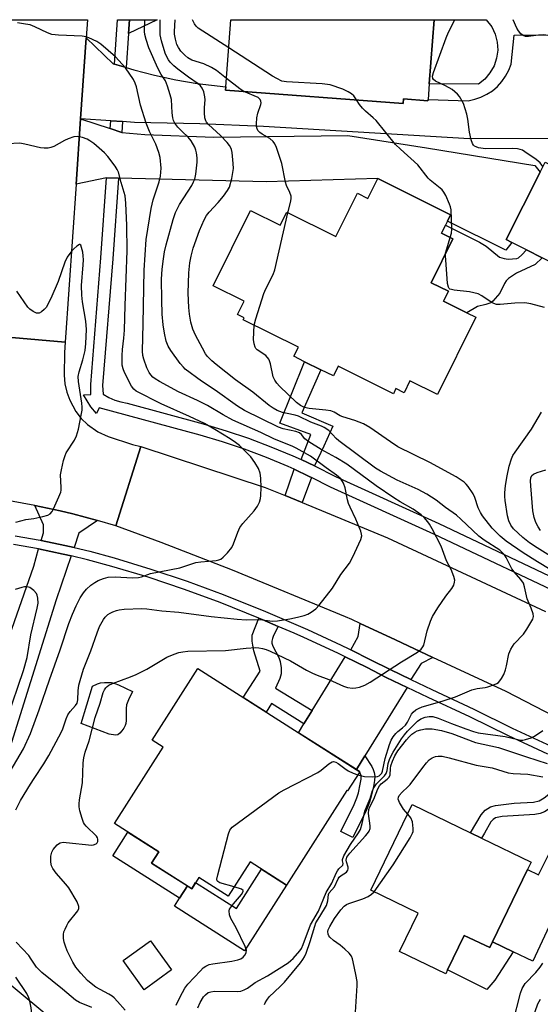
# Model space of a CAD drawing. Units: inches. Extents: x 1285760 to 1291761, y 489452 to 493452.
# Drawn here: x 1286113 to 1286263, y 493168 to 493452 of the extents above; entities that cross this region are included whole.
import ezdxf

# ---------------------------------------------------------------- set-up
doc = ezdxf.new("R2010")
doc.units = ezdxf.units.IN
doc.header["$MEASUREMENT"] = 0
for name, color, linetype in [('BLDG-Footprint', 5, 'Continuous'), ('CULTRL-Pad', 6, 'Continuous'), ('TRANS-Driveway', 251, 'Continuous'), ('TRANS-Non Street Sidewalk', 7, 'Continuous'), ('TRANS-Road', 130, 'Continuous'), ('TRANS-Street Sidewalk', 7, 'Continuous'), ('Undefined', 1, 'Continuous')]:
    doc.layers.add(name, color=color, linetype=linetype)

msp = doc.modelspace()

# ---------------------------------------------------------------- linework, layer by layer
at = {"layer": 'BLDG-Footprint'}
for points, elevation in [([(1286231.26, 493433.71), (1286230.92, 493429.2), (1286230.89, 493428.83), (1286223.82, 493429.36), (1286223.72, 493428.06), (1286172.52, 493431.9), (1286172.58, 493432.78), (1286174.04, 493452.18), (1286232.64, 493452.17)], 300.83), ([(1286287.02, 493399.89), (1286275.77, 493377.53), (1286263.86, 493383.52), (1286259.26, 493385.83), (1286255.03, 493387.96), (1286253.43, 493388.77), (1286263.21, 493408.2), (1286264.69, 493411.13)], 303.67), ([(1286216.4, 493406.35), (1286237.41, 493395.93), (1286236.51, 493394.1), (1286235.92, 493392.93), (1286234.77, 493390.6), (1286238.04, 493388.97), (1286231.77, 493376.33), (1286236.78, 493373.84), (1286235.36, 493370.99), (1286242.05, 493367.67), (1286244.67, 493366.37), (1286233.6, 493344.07), (1286225.69, 493347.99), (1286224.02, 493344.61), (1286221.65, 493345.79), (1286220.91, 493344.3), (1286204.98, 493352.21), (1286203.6, 493349.43), (1286199.98, 493351.23), (1286195.29, 493353.55), (1286192.17, 493355.1), (1286193.49, 493357.77), (1286177.62, 493365.65), (1286177.88, 493366.17), (1286175.94, 493367.13), (1286177.84, 493370.96), (1286168.88, 493375.41), (1286179.69, 493397.2), (1286188.27, 493392.94), (1286190.13, 493396.69), (1286204.31, 493389.65), (1286210.52, 493402.15), (1286213.56, 493400.64)], 299.46), ([(1286211.21, 493235.26), (1286207.7, 493229.74), (1286207.49, 493229.87), (1286190.09, 493202.56), (1286179.56, 493209.28), (1286173.27, 493199.41), (1286164.81, 493204.8), (1286162.73, 493201.53), (1286151.17, 493208.9), (1286153.25, 493212.17), (1286140.46, 493220.32), (1286154.5, 493242.35), (1286151.36, 493244.35), (1286164.53, 493265.01)], 327.65), ([(1286259.63, 493207.09), (1286249.49, 493186.17), (1286248.7, 493184.54), (1286241.37, 493188.09), (1286236.55, 493178.16), (1286235.99, 493177), (1286222.65, 493183.46), (1286228.01, 493194.51), (1286214.4, 493201.11), (1286226.37, 493225.82), (1286243.19, 493217.67), (1286246.35, 493216.14), (1286260.66, 493209.2)], 302.83), ([(1286156.9, 493178.1), (1286149.01, 493172.42), (1286142.98, 493180.81), (1286150.87, 493186.49)], 295.08), ([(1286131.81, 493149.31), (1286098.67, 493109.23), (1286076.62, 493127.47), (1286074.03, 493129.61), (1286070.11, 493132.85), (1286106.6, 493176.98), (1286126, 493160.94), (1286129.17, 493158.32), (1286125.82, 493154.27)], 289.59)]:
    msp.add_lwpolyline(points, close=True, dxfattribs=dict(at, elevation=elevation))
at = {"layer": 'CULTRL-Pad'}
for points in [[(1286247.25, 493435.06), (1286245.42, 493433.62), (1286231.26, 493433.71), (1286232.64, 493452.17), (1286247.7, 493452.17), (1286249.3, 493450.1), (1286250.29, 493447.98), (1286250.86, 493445.72), (1286250.99, 493443.39), (1286250.68, 493441.08), (1286249.93, 493438.86), (1286248.77, 493436.84)], [(1286252.84, 493383.28), (1286254.03, 493383.12), (1286256.52, 493383.33), (1286256.97, 493383.52), (1286257.95, 493384.32), (1286259.26, 493385.83), (1286263.86, 493383.52), (1286261.84, 493381.61), (1286256.45, 493379.04), (1286254.12, 493377.56), (1286253.41, 493376.82), (1286252.99, 493376.11), (1286251.63, 493373.35), (1286249.57, 493370.97), (1286248.99, 493370.56), (1286247.54, 493370), (1286245.17, 493369.42), (1286242.05, 493367.67), (1286235.36, 493370.99), (1286236.78, 493373.84), (1286231.77, 493376.33), (1286238.04, 493388.98), (1286234.77, 493390.6), (1286235.92, 493392.93), (1286245.75, 493388.03), (1286247.65, 493386.87), (1286251.53, 493383.69)], [(1286141.43, 493245.95), (1286140.73, 493245.87), (1286138.93, 493246.12), (1286130.82, 493249.2), (1286134.07, 493259.91), (1286135.52, 493260.59), (1286136.46, 493260.91), (1286137.62, 493261.04), (1286139.46, 493260.98), (1286140.51, 493260.77), (1286141.61, 493260.37), (1286145.64, 493258.43), (1286144.45, 493256.05), (1286143.92, 493254.58), (1286143.8, 493253.48), (1286143.8, 493250.07), (1286143.69, 493249.15), (1286143.54, 493248.63), (1286143.16, 493247.89), (1286142.6, 493247.09), (1286141.98, 493246.38)], [(1286190.09, 493202.56), (1286177.99, 493183.58), (1286157.75, 493196.49), (1286159.21, 493198.79), (1286161.47, 493202.33), (1286162.73, 493201.53), (1286163.87, 493203.32), (1286175.61, 493195.83), (1286182.84, 493207.18)], [(1286241.37, 493188.09), (1286248.7, 493184.54), (1286249.49, 493186.17), (1286255.5, 493183.34), (1286250.13, 493175.17), (1286247.89, 493172.49), (1286236.55, 493178.15)]]:
    msp.add_lwpolyline(points, close=True, dxfattribs=at)
at = {"layer": 'TRANS-Driveway'}
msp.add_lwpolyline([(1286266.56, 493417.91), (1286242.86, 493417.79), (1286183.44, 493421.35), (1286165.07, 493422.16), (1286146.2, 493422.58), (1286142.8, 493422.8), (1286139.36, 493423.02), (1286130.67, 493423.58), (1286132.31, 493446.94), (1286140.03, 493439.49), (1286140.43, 493439.37), (1286143.82, 493438.36), (1286146, 493437.72), (1286152.04, 493436.19), (1286158.13, 493434.88), (1286164.26, 493433.82), (1286172.58, 493432.78), (1286172.52, 493431.9), (1286223.73, 493428.06), (1286223.82, 493429.36), (1286230.89, 493428.83), (1286230.92, 493429.2), (1286242.5, 493428.83), (1286244.36, 493429.22), (1286246.16, 493429.83), (1286247.87, 493430.67), (1286249.47, 493431.71), (1286250.91, 493432.94), (1286252.2, 493434.35), (1286253.29, 493435.9), (1286254.19, 493437.58), (1286254.86, 493439.36), (1286255.72, 493447.69), (1286265.88, 493447.81)], dxfattribs=at)
for points in [[(1286139.2, 493420.78), (1286142.58, 493419.67), (1286149.22, 493419.08), (1286169.08, 493418.26), (1286207.81, 493418.79), (1286230.49, 493415.27), (1286261.73, 493410.16), (1286263.21, 493408.2), (1286253.43, 493388.77), (1286255.03, 493387.96), (1286253.34, 493385.67), (1286236.51, 493394.1), (1286237.41, 493395.93), (1286216.4, 493406.35), (1286184.24, 493405.44), (1286141.64, 493406.47), (1286138.19, 493406.55), (1286129.36, 493404.7), (1286130.67, 493423.58)], [(1286135.59, 493307.72), (1286130.2, 493304.11), (1286128.78, 493299.93), (1286126.16, 493300.52), (1286119.26, 493301.98), (1286119.96, 493304.23), (1286119.99, 493306.53), (1286117.48, 493312.09), (1286124.78, 493310.51), (1286128.41, 493309.66), (1286132.03, 493308.73)], [(1286127.97, 493297.54), (1286123.65, 493284.85), (1286105.24, 493226.48), (1286096.23, 493228.77), (1286108.87, 493270.64), (1286117.2, 493294.6), (1286118.51, 493299.56), (1286125.61, 493298.06)], [(1286232.27, 493268.27), (1286228.96, 493266.51), (1286225.98, 493261.86), (1286219.98, 493264.76), (1286214.31, 493267.6), (1286208.65, 493270.42), (1286210.73, 493274.33), (1286211.3, 493278.02), (1286221.5, 493273.3)], [(1286224.89, 493259.6), (1286212.69, 493239.84), (1286210.24, 493235.88), (1286193.55, 493246.52), (1286195.12, 493249.09), (1286197.49, 493252.96), (1286206.97, 493268.45), (1286213.13, 493265.39), (1286218.87, 493262.5)], [(1286284.69, 493230.72), (1286280.49, 493222.04), (1286261.15, 493180.67), (1286255.5, 493183.34), (1286249.49, 493186.17), (1286259.63, 493207.09), (1286262.75, 493205.55), (1286271.3, 493222.65), (1286276.46, 493233.64), (1286276.98, 493235.17)]]:
    msp.add_lwpolyline(points, close=True, dxfattribs=at)
at = {"layer": 'TRANS-Non Street Sidewalk'}
for points in [[(1286144.48, 493448.18), (1286144.75, 493452.18), (1286152.76, 493452.18)], [(1286198.12, 493323.52), (1286194.26, 493325.29), (1286197.05, 493332.52), (1286188.18, 493335.84), (1286195.29, 493353.55), (1286199.98, 493351.23), (1286194.48, 493338.76), (1286203.45, 493334.93), (1286200.87, 493329.14)], [(1286197.26, 493320.18), (1286194.59, 493312.92), (1286189.68, 493314.94), (1286192.28, 493322.5), (1286196.65, 493320.47)], [(1286187.68, 493277.21), (1286186.31, 493274.55), (1286185.99, 493273.67), (1286185.85, 493272.89), (1286185.89, 493272.39), (1286186.17, 493271.52), (1286187.83, 493268.26), (1286188.28, 493267.1), (1286188.52, 493265.27), (1286188.52, 493263.5), (1286188.16, 493262.18), (1286186.93, 493259.42), (1286197.49, 493252.96), (1286195.12, 493249.09), (1286185.79, 493255), (1286184.18, 493252.49), (1286177.61, 493256.68), (1286182.46, 493264.28), (1286180.69, 493270.11), (1286180.33, 493271.74), (1286180.2, 493272.96), (1286180.2, 493274.68), (1286182.11, 493279.58), (1286183.09, 493279.19)], [(1286210.24, 493235.88), (1286212.69, 493239.84), (1286214.65, 493236.82), (1286215.12, 493235.9), (1286215.41, 493235.06), (1286215.52, 493234), (1286215.44, 493232.71), (1286215.15, 493230.98), (1286214.53, 493228.25), (1286214, 493226.46), (1286213.11, 493224.3), (1286209.23, 493216.34), (1286205.76, 493218.03), (1286209.6, 493225.87), (1286210.36, 493227.75), (1286210.81, 493229.23), (1286211.37, 493231.71), (1286211.6, 493233.15), (1286211.65, 493233.93), (1286211.63, 493234.21), (1286211.56, 493234.39), (1286211.31, 493234.9), (1286211.14, 493235.15), (1286211.21, 493235.26)], [(1286274.88, 493236.14), (1286269.32, 493227.21), (1286266.46, 493224.93), (1286264.51, 493223.71), (1286263.28, 493223.27), (1286261.7, 493222.99), (1286252.29, 493222.36), (1286250.37, 493221.95), (1286249.67, 493221.51), (1286249.06, 493220.8), (1286247.23, 493217.53), (1286246.35, 493216.14), (1286243.19, 493217.67), (1286246.18, 493222.81), (1286247.37, 493224.2), (1286248.95, 493225.17), (1286250.4, 493225.58), (1286255.72, 493226.18), (1286261.3, 493226.47), (1286262.98, 493226.87), (1286264.44, 493227.79), (1286266.67, 493229.56), (1286271.66, 493237.58)], [(1286161.47, 493202.33), (1286159.21, 493198.79), (1286140.01, 493211.03), (1286144.35, 493217.84), (1286153.25, 493212.17), (1286151.17, 493208.9)]]:
    msp.add_lwpolyline(points, close=True, dxfattribs=at)
at = {"layer": 'TRANS-Road'}
msp.add_lwpolyline([(1286132.31, 493446.94), (1286130.67, 493423.58), (1286129.36, 493404.7), (1286126.23, 493359.19), (1286103.09, 493361.18), (1286103.45, 493364.27), (1286108.79, 493452.19), (1286132.68, 493452.18)], close=True, dxfattribs=at)
for points in [[(1286103.09, 493361.18), (1286126.23, 493359.19), (1286126.03, 493356.24), (1286125.94, 493349.64), (1286126.16, 493347.17), (1286126.69, 493344.74), (1286127.53, 493342.41), (1286129.33, 493339.15), (1286130.86, 493337.2), (1286132.63, 493335.46), (1286135.67, 493333.31), (1286138.62, 493331.95), (1286145.62, 493329.63), (1286148.02, 493329.04), (1286140.85, 493306.18), (1286135.59, 493307.72), (1286132.03, 493308.73), (1286128.41, 493309.66), (1286124.78, 493310.51), (1286117.48, 493312.09), (1286110.13, 493313.38)], [(1286278.39, 493245.55), (1286253.45, 493258.4), (1286232.27, 493268.27), (1286221.5, 493273.3), (1286211.3, 493278.02), (1286208.89, 493279.14), (1286207.1, 493279.92), (1286174.45, 493293.4), (1286153.94, 493301.42), (1286140.85, 493306.18), (1286148.02, 493329.04), (1286183.94, 493317.3), (1286189.68, 493314.94), (1286194.59, 493312.92), (1286219.24, 493302.72), (1286264.78, 493281.49)]]:
    msp.add_lwpolyline(points, dxfattribs=at)
at = {"layer": 'TRANS-Street Sidewalk'}
msp.add_lwpolyline([(1286142.8, 493422.8), (1286142.58, 493419.67), (1286139.2, 493420.78), (1286139.36, 493423.02)], close=True, dxfattribs=at)
msp.add_polyline3d([(1286144.48, 493448.18, 0), (1286143.82, 493438.36, 0), (1286140.43, 493439.37, 0), (1286141.32, 493452.18, 0), (1286144.75, 493452.18, 0)], close=True, dxfattribs=at)
for points in [[(1286273.67, 493284.36, 0), (1286232.58, 493303.8, 0), (1286202.8, 493317.4, 0), (1286197.26, 493320.18, 0), (1286196.65, 493320.47, 0), (1286192.28, 493322.5, 0), (1286190.53, 493323.3, 0), (1286184.31, 493325.9, 0), (1286178, 493328.28, 0), (1286171.61, 493330.44, 0), (1286165.13, 493332.38, 0), (1286136.06, 493340.27, 0), (1286135.3, 493338.56, 0), (1286133.65, 493340.54, 0), (1286131.49, 493344.02, 0), (1286133.67, 493344.07, 0), (1286133.6, 493346.92, 0), (1286136.54, 493383.5, 0), (1286138.19, 493406.55, 0), (1286141.64, 493406.47, 0), (1286139.98, 493383.24, 0), (1286137.04, 493346.64, 0), (1286137.23, 493344.19, 0), (1286138.82, 493343.24, 0), (1286140.53, 493342.48, 0), (1286142.31, 493341.94, 0), (1286144.14, 493341.62, 0), (1286166.05, 493335.62, 0), (1286172.63, 493333.65, 0), (1286179.13, 493331.45, 0), (1286185.55, 493329.03, 0), (1286191.88, 493326.38, 0), (1286194.26, 493325.29, 0), (1286198.12, 493323.52, 0), (1286204.25, 493320.44, 0), (1286234, 493306.85, 0), (1286275.13, 493287.39, 0)], [(1286111.76, 493303.29, 0), (1286118.98, 493302.03, 0), (1286119.26, 493301.98, 0), (1286126.16, 493300.52, 0), (1286128.78, 493299.93, 0), (1286133.3, 493298.85, 0), (1286140.38, 493296.93, 0), (1286150.97, 493293.74, 0), (1286161.46, 493290.23, 0), (1286171.84, 493286.41, 0), (1286184.06, 493281.51, 0), (1286196.14, 493276.29, 0), (1286205.8, 493271.79, 0), (1286208.07, 493270.71, 0), (1286208.65, 493270.42, 0), (1286214.31, 493267.6, 0), (1286219.98, 493264.76, 0), (1286225.98, 493261.86, 0), (1286231.98, 493258.96, 0), (1286244.07, 493253.35, 0), (1286255.21, 493247.88, 0), (1286266.46, 493242.63, 0)], [(1286265.42, 493240.35, 0), (1286254.13, 493245.62, 0), (1286242.99, 493251.08, 0), (1286230.91, 493256.69, 0), (1286224.89, 493259.6, 0), (1286218.87, 493262.5, 0), (1286213.13, 493265.39, 0), (1286206.97, 493268.45, 0), (1286204.84, 493269.47, 0), (1286195.11, 493273.99, 0), (1286192.26, 493275.22, 0), (1286187.68, 493277.21, 0), (1286183.09, 493279.19, 0), (1286182.11, 493279.58, 0), (1286170.94, 493284.06, 0), (1286160.63, 493287.86, 0), (1286150.21, 493291.35, 0), (1286139.68, 493294.52, 0), (1286132.68, 493296.42, 0), (1286127.97, 493297.54, 0), (1286125.61, 493298.06, 0), (1286118.51, 493299.56, 0), (1286111.37, 493300.81, 0)]]:
    msp.add_polyline3d(points, dxfattribs=at)
at = {"layer": 'Undefined'}
for points, elevation in [([(1286111.98, 493224.33), (1286113.37, 493226.98), (1286116.19, 493231.69), (1286117.26, 493233.37), (1286120.12, 493237.55), (1286121.56, 493239.97), (1286125.08, 493246.57), (1286125.54, 493247.65), (1286126.49, 493250.49), (1286127.04, 493251.69), (1286127.69, 493252.61), (1286129.2, 493254.36), (1286129.65, 493255.06), (1286129.9, 493256), (1286129.97, 493258.58), (1286130.17, 493260.21), (1286130.54, 493261.63), (1286131.53, 493264.83), (1286133.66, 493270.18), (1286135.44, 493275.36), (1286136.15, 493277.17), (1286137.24, 493279.2), (1286137.75, 493279.86), (1286138.55, 493280.62), (1286139.24, 493281.06), (1286139.98, 493281.41), (1286141.01, 493281.79), (1286141.82, 493281.99), (1286143.29, 493282.14), (1286148.32, 493282.37), (1286149.78, 493282.28), (1286154.07, 493281.69), (1286159.04, 493281.34), (1286168.38, 493280.06), (1286175.81, 493279.24), (1286178.44, 493279.1), (1286182.36, 493279.15), (1286186.06, 493278.75), (1286187.52, 493278.83), (1286191.02, 493279.37), (1286193.25, 493279.83), (1286195.16, 493280.34), (1286196.21, 493280.75), (1286197.19, 493281.28), (1286198.49, 493282.31), (1286199.49, 493283.29), (1286203.3, 493288.22), (1286205.78, 493292.17), (1286208.28, 493295.43), (1286209.24, 493297.22), (1286211.54, 493302.22), (1286211.79, 493303.29), (1286211.74, 493303.82), (1286211.52, 493304.63), (1286210.12, 493308.12), (1286208.43, 493311.54), (1286207.98, 493312.61), (1286207.69, 493313.67), (1286206.96, 493317.2), (1286206.55, 493318.5), (1286205.73, 493319.71), (1286205.12, 493320.32), (1286204.45, 493320.85), (1286201.51, 493322.92), (1286196.99, 493326.3), (1286192.91, 493328.6), (1286191.87, 493329.11), (1286186.45, 493331.3), (1286182.64, 493333.08), (1286174.56, 493336.64), (1286171.78, 493338.23), (1286167.32, 493340.94), (1286164.42, 493342.35), (1286158.88, 493344.83), (1286153.4, 493347.82), (1286152.15, 493348.57), (1286151.48, 493349.1), (1286150.9, 493349.72), (1286150.42, 493350.42), (1286149.82, 493351.76), (1286148.9, 493354.26), (1286148.64, 493355.33), (1286148.5, 493356.61), (1286148.73, 493364.47), (1286148.99, 493379.94), (1286149.6, 493388.83), (1286151.02, 493397.72), (1286151.58, 493400.24), (1286153.37, 493405.44), (1286153.74, 493407.09), (1286153.9, 493409.32), (1286153.64, 493412.48), (1286153.29, 493413.87), (1286152.42, 493416.31), (1286150.53, 493419.94), (1286149.56, 493422.36), (1286147.95, 493427.49), (1286146.81, 493432.84), (1286146.45, 493433.9), (1286145.92, 493434.92), (1286143.6, 493438.28), (1286140.72, 493441.45), (1286136.55, 493445.11), (1286135.35, 493445.87), (1286133.08, 493447), (1286132.29, 493447.28), (1286131.14, 493447.45), (1286124.29, 493447.72), (1286122.38, 493447.95), (1286121.09, 493448.35), (1286117.49, 493450.14), (1286116.17, 493450.66), (1286114.77, 493450.94), (1286112.5, 493451.25)], 292), ([(1286172.77, 493435.26), (1286169.9, 493437.5), (1286168.4, 493438.42), (1286166.26, 493439.45), (1286162.79, 493440.55), (1286161.59, 493441.22), (1286160.75, 493441.92), (1286159.63, 493443.12), (1286158.92, 493444.14), (1286158.46, 493445.05), (1286158.02, 493446.61), (1286157.78, 493447.97), (1286157.73, 493448.8), (1286157.99, 493452.18)], 298), ([(1286173.43, 493444.05), (1286164.59, 493449.76), (1286163.97, 493450.35), (1286163.5, 493451.01), (1286163.13, 493451.74), (1286162.98, 493452.18)], 300), ([(1286264.04, 493409.85), (1286263.2, 493410.92), (1286262.14, 493411.83), (1286258.85, 493414.12), (1286258.12, 493414.54), (1286257.47, 493414.79), (1286256.69, 493414.95), (1286255.27, 493415.02), (1286247.51, 493414.95), (1286245.49, 493415.22), (1286244.77, 493415.47), (1286244.34, 493415.72), (1286243.99, 493416.04), (1286243.7, 493416.45), (1286243.31, 493417.5), (1286242.82, 493419.77), (1286242.36, 493423.52), (1286242.1, 493424.94), (1286241.11, 493427.97), (1286240.41, 493429.39), (1286239.96, 493430.03), (1286239.37, 493430.67), (1286237.83, 493432.02), (1286235.95, 493433.13), (1286233.01, 493434.44), (1286232.44, 493434.9), (1286232.25, 493435.23), (1286232.19, 493435.91), (1286232.46, 493437), (1286236.1, 493446.99), (1286236.83, 493448.62), (1286238.61, 493452.18)], 302), ([(1286271.53, 493441.45), (1286271.39, 493442.36), (1286271.14, 493443.1), (1286270.76, 493443.81), (1286270.16, 493444.69), (1286268.91, 493445.88), (1286267.97, 493446.58), (1286267.21, 493447.02), (1286265.57, 493447.64), (1286264.18, 493447.8), (1286262.75, 493447.73), (1286259.89, 493447.38), (1286259.06, 493447.37), (1286258.32, 493447.59), (1286257.69, 493448.1), (1286256.95, 493448.97), (1286256.49, 493449.71), (1286255.46, 493452.17)], 304), ([(1286210.31, 493429.07), (1286209.46, 493430.2), (1286208.82, 493430.76), (1286207.88, 493431.4), (1286206.29, 493432.12), (1286202.68, 493433.37), (1286201.93, 493433.52), (1286200.35, 493433.67), (1286190.05, 493434.22), (1286188.75, 493434.45), (1286187.27, 493435.2), (1286186.07, 493435.93), (1286173.43, 493444.05)], 300), ([(1286177.74, 493431.51), (1286176.61, 493432.24), (1286172.77, 493435.26)], 298), ([(1286190.5, 493396.5), (1286191.28, 493399.89), (1286191.4, 493400.75), (1286191.39, 493401.32), (1286191.07, 493402.36), (1286190.11, 493404.37), (1286189.76, 493405.29), (1286188.7, 493410.68), (1286187.18, 493415.33), (1286186.73, 493416.37), (1286186.27, 493417.04), (1286185.22, 493417.88), (1286183.01, 493419.15), (1286182.34, 493419.64), (1286181.83, 493420.27), (1286181.5, 493421.03), (1286181.38, 493422.13), (1286181.55, 493423.84), (1286181.85, 493425.25), (1286182.7, 493427.72), (1286182.78, 493428.24), (1286182.71, 493428.73), (1286182.47, 493429.18), (1286181.86, 493429.7), (1286177.74, 493431.51)], 298), ([(1286237.33, 493389.33), (1286237.67, 493390.6), (1286237.78, 493391.75), (1286237.54, 493397.34), (1286237.37, 493398.19), (1286237.09, 493399.01), (1286236.05, 493401.44), (1286235.5, 493402.46), (1286234.99, 493403.1), (1286234.4, 493403.64), (1286231.53, 493405.87), (1286230.91, 493406.44), (1286227.94, 493410.33), (1286222.94, 493414.81), (1286221.51, 493416.22), (1286215.9, 493423.1), (1286215.07, 493423.92), (1286212.83, 493425.83), (1286212.02, 493426.65), (1286211.14, 493427.76), (1286210.31, 493429.07)], 300), ([(1286109.41, 493233.74), (1286114.18, 493241.87), (1286116.21, 493246.33), (1286118.75, 493253.11), (1286121.67, 493261.78), (1286124.76, 493270.48), (1286127.33, 493278.02), (1286128.35, 493280.74), (1286129.4, 493283.13), (1286130.58, 493285.45), (1286131.52, 493286.87), (1286132.42, 493287.96), (1286133.66, 493289.07), (1286134.78, 493289.89), (1286135.77, 493290.42), (1286137.32, 493291.05), (1286138.67, 493291.36), (1286140.63, 493291.49), (1286145.67, 493291.2), (1286147.36, 493291.3), (1286148.2, 493291.5), (1286150.86, 493292.41), (1286159.31, 493294.09), (1286163.88, 493295.62), (1286165.32, 493295.84), (1286169.77, 493296.21), (1286170.6, 493296.4), (1286171.11, 493296.63), (1286171.77, 493297.15), (1286173.01, 493298.38), (1286174.3, 493299.95), (1286174.81, 493301.02), (1286175.99, 493304.41), (1286176.59, 493305.76), (1286177.45, 493306.9), (1286180.71, 493310.55), (1286181.67, 493311.83), (1286182.25, 493313.04), (1286182.53, 493314.09), (1286182.66, 493314.92), (1286182.73, 493317.29), (1286182.69, 493319.95), (1286182.44, 493321.38), (1286182, 493322.74), (1286180.98, 493324.49), (1286179.78, 493326.13), (1286176.49, 493329.34), (1286175.4, 493330.26), (1286173.78, 493331.34), (1286169.36, 493334.01), (1286166.41, 493335.68), (1286162.13, 493337.77), (1286153.9, 493341.42), (1286146.73, 493345.09), (1286146.04, 493345.61), (1286145.32, 493346.5), (1286143.31, 493350.4), (1286142.92, 493351.46), (1286142.69, 493352.53), (1286142.63, 493355.34), (1286142.72, 493357.03), (1286143.19, 493360.34), (1286143.38, 493362.6), (1286143.51, 493369.73), (1286144.14, 493385.55), (1286144.06, 493392.84), (1286143.76, 493399.31), (1286143.55, 493401.36), (1286142.37, 493405.26), (1286141.57, 493408.23), (1286141.23, 493409), (1286140.61, 493409.96), (1286138.52, 493412.73), (1286137.59, 493413.83), (1286134.51, 493416.43), (1286133.36, 493417.29), (1286132.62, 493417.71), (1286131.27, 493418.19), (1286129.89, 493418.48), (1286128.77, 493418.37), (1286127.09, 493417.84), (1286126.02, 493417.34), (1286122.92, 493415.57), (1286122.12, 493415.29), (1286121.31, 493415.17), (1286120.2, 493415.12), (1286119.09, 493415.2), (1286114.59, 493416.31), (1286113.16, 493416.53), (1286109.58, 493416.39)], 290), ([(1286180.79, 493364.08), (1286181.21, 493365.9), (1286183.52, 493373.2), (1286184.11, 493374.53), (1286186.22, 493378.67), (1286186.74, 493380.04), (1286190.5, 493396.5)], 298), ([(1286112.03, 493307.23), (1286113.43, 493307.68), (1286114.86, 493308.02), (1286117.2, 493308.34), (1286119.82, 493308.91), (1286121.22, 493309.3), (1286121.93, 493309.69), (1286122.44, 493310.31), (1286122.84, 493311.07), (1286124.41, 493314.56), (1286124.94, 493315.92), (1286125.07, 493316.47), (1286125.11, 493317.29), (1286124.89, 493320.94), (1286125.13, 493322.4), (1286125.76, 493325.03), (1286126.19, 493326.45), (1286126.55, 493327.24), (1286128.88, 493330.88), (1286129.52, 493332.15), (1286130.03, 493334.12), (1286130.88, 493338.12), (1286131.12, 493339.55), (1286131.13, 493340.41), (1286131.03, 493341.55), (1286130.09, 493347.85), (1286130.02, 493349.26), (1286130.25, 493350.58), (1286131.36, 493354.12), (1286131.98, 493356.81), (1286132.18, 493358.8), (1286132.36, 493362.81), (1286132.18, 493365.24), (1286131.26, 493370.77), (1286131.04, 493372.75), (1286130.94, 493375.55), (1286131.45, 493381.45), (1286131.5, 493382.9), (1286131.44, 493384.03), (1286131.28, 493385.16), (1286130.97, 493386.49), (1286130.72, 493387.12), (1286130.48, 493387.33), (1286130.33, 493387.34), (1286129.55, 493386.87), (1286128.7, 493386.07), (1286127.86, 493385.13), (1286126.8, 493383.74), (1286126.13, 493382.28), (1286124.22, 493376.63), (1286122.06, 493371.73), (1286120.72, 493369.21), (1286120.19, 493368.58), (1286119.38, 493367.88), (1286118.73, 493367.54), (1286118, 493367.55), (1286116.99, 493368.02), (1286116.03, 493368.69), (1286115.49, 493369.29), (1286112.24, 493373.91)], 288), ([(1286235.98, 493384.83), (1286236.29, 493386.1), (1286237.33, 493389.33)], 300), ([(1286264.53, 493369.22), (1286260.53, 493370.27), (1286258.8, 493370.55), (1286255.96, 493370.46), (1286251.72, 493370.03), (1286250.62, 493370.05), (1286249.84, 493370.29), (1286249.08, 493370.67), (1286246.44, 493372.57), (1286245.41, 493373.08), (1286242.89, 493373.66), (1286238.47, 493374.16), (1286237.66, 493374.32), (1286237.2, 493374.51), (1286237.02, 493374.65), (1286236.78, 493375.06), (1286236.56, 493376.12), (1286235.99, 493382.93), (1286235.93, 493384.11), (1286235.98, 493384.83)], 300), ([(1286269.3, 493291.69), (1286262.5, 493295.79), (1286258.35, 493298.45), (1286253.45, 493301.82), (1286251.73, 493303.2), (1286249.44, 493305.52), (1286246.6, 493309.06), (1286246, 493310.07), (1286245.36, 493311.4), (1286244.39, 493314.38), (1286243.94, 493315.42), (1286242.49, 493317.55), (1286241.94, 493318.2), (1286241.32, 493318.76), (1286238.97, 493320.31), (1286231.38, 493324.46), (1286222.21, 493329.02), (1286220.05, 493330.44), (1286214.09, 493334.6), (1286212.25, 493335.65), (1286209.75, 493336.62), (1286206.37, 493337.62), (1286205.59, 493337.96), (1286203.85, 493338.96), (1286202.84, 493339.34), (1286201.39, 493339.59), (1286196.64, 493340.04), (1286195.24, 493340.33), (1286194.08, 493340.93), (1286193, 493341.8), (1286188.04, 493346.5), (1286187.3, 493347.32), (1286186.7, 493348.22), (1286186.25, 493349.21), (1286185.45, 493352.93), (1286185.19, 493353.75), (1286184.94, 493354.23), (1286184.1, 493355.3), (1286181.65, 493356.94), (1286181.24, 493357.32), (1286180.99, 493357.7), (1286180.7, 493358.66), (1286180.58, 493359.97), (1286180.79, 493364.08)], 298), ([(1286269.01, 493295.76), (1286262.37, 493299.83), (1286260.15, 493301.32), (1286258.2, 493302.85), (1286255.59, 493305.34), (1286254.75, 493306.42), (1286254.18, 493307.62), (1286253.87, 493309.07), (1286253.19, 493313.5), (1286253.07, 493314.69), (1286253.07, 493315.72), (1286253.27, 493317.85), (1286253.71, 493320.6), (1286254.35, 493323.38), (1286254.96, 493325.56), (1286255.4, 493326.5), (1286256.04, 493327.47), (1286260.79, 493334.13), (1286263.65, 493338.99)], 300), ([(1286263.32, 493304.88), (1286262.67, 493305.88), (1286261.98, 493307.2), (1286261.52, 493308.58), (1286261.12, 493310.57), (1286260.52, 493317.77), (1286260.48, 493319.21), (1286260.57, 493320.04), (1286260.84, 493320.71), (1286261.36, 493321.15), (1286262.36, 493321.56), (1286264.92, 493322.33)], 302), ([(1286109.54, 493250.62), (1286114.21, 493264.44), (1286115.24, 493268.21), (1286116.33, 493274.74), (1286118.14, 493282.44), (1286118.41, 493283.91), (1286118.35, 493285.38), (1286118.15, 493286.22), (1286117.93, 493286.73), (1286117.19, 493287.58), (1286116.03, 493288.4), (1286115.27, 493288.63), (1286114.51, 493288.6), (1286113.71, 493288.44), (1286111.77, 493287.85)], 288), ([(1286164.48, 493167.18), (1286165.21, 493168.75), (1286166.14, 493170.31), (1286166.67, 493170.96), (1286167.47, 493171.57), (1286168.22, 493171.82), (1286169.33, 493171.94), (1286176.05, 493171.89), (1286176.86, 493172.03), (1286177.85, 493172.39), (1286178.79, 493172.9), (1286181.07, 493174.49), (1286184.59, 493176.43), (1286190.54, 493180.16), (1286191.37, 493180.82), (1286192, 493181.43), (1286193.96, 493183.64), (1286194.41, 493184.31), (1286194.92, 493185.41), (1286196.95, 493191.11), (1286199.27, 493195.04), (1286201.54, 493200.4), (1286203.19, 493203.15), (1286204.36, 493206), (1286204.74, 493206.73), (1286205.2, 493207.31), (1286206.31, 493208.36), (1286206.38, 493208.84), (1286206.23, 493209.61), (1286206.24, 493209.98), (1286206.62, 493210.98), (1286208.58, 493214.3), (1286210.83, 493217.67), (1286211.39, 493218.66), (1286211.93, 493220.31), (1286212.7, 493223.87), (1286213.31, 493225.56), (1286214.17, 493227.59), (1286214.92, 493229.91), (1286215.25, 493230.67), (1286216.07, 493231.83), (1286218.34, 493234.09), (1286218.83, 493234.74), (1286219.09, 493235.59), (1286219.39, 493237.61), (1286219.9, 493239.11), (1286220.88, 493240.9), (1286223.29, 493244.77), (1286224.13, 493245.96), (1286224.99, 493247), (1286227.9, 493249.89), (1286228.82, 493250.5), (1286230.12, 493251.02), (1286231.2, 493251.24), (1286232.26, 493251.2), (1286233.87, 493250.74), (1286237.64, 493249.16), (1286241.78, 493247.63), (1286243.99, 493246.86), (1286245.37, 493246.48), (1286253.13, 493245.41), (1286256.82, 493244.54), (1286257.65, 493244.41), (1286258.2, 493244.41), (1286259.03, 493244.54), (1286260.65, 493245.01), (1286261.66, 493245.53), (1286264.06, 493247.16)], 298), ([(1286183.75, 493168.14), (1286183.94, 493168.66), (1286184.37, 493169.41), (1286185.1, 493170.34), (1286188.29, 493173.31), (1286189.46, 493174.58), (1286194.13, 493180.17), (1286194.83, 493181.13), (1286195.29, 493181.9), (1286195.77, 493182.96), (1286196.92, 493186.33), (1286198.22, 493190.69), (1286198.58, 493191.69), (1286199.17, 493192.8), (1286201.06, 493195.69), (1286201.57, 493196.71), (1286201.98, 493198.09), (1286202.23, 493199.89), (1286202.39, 493200.35), (1286203.93, 493202.1), (1286204.98, 493204.35), (1286205.28, 493204.84), (1286205.82, 493205.36), (1286207.36, 493206.33), (1286207.77, 493206.85), (1286207.87, 493207.26), (1286207.84, 493207.73), (1286207.35, 493209.27), (1286207.27, 493209.78), (1286207.49, 493210.59), (1286208.3, 493211.75), (1286212.9, 493216.78), (1286213.47, 493217.46), (1286213.93, 493218.18), (1286214.18, 493218.91), (1286214.25, 493219.71), (1286213.77, 493223.21), (1286213.82, 493224.34), (1286214.1, 493225.12), (1286215.27, 493227.35), (1286216.39, 493230.31), (1286216.91, 493231.22), (1286217.38, 493231.8), (1286219.08, 493233.16), (1286219.66, 493233.75), (1286219.93, 493234.43), (1286220.03, 493236.23), (1286220.17, 493236.99), (1286220.62, 493238.3), (1286221.3, 493239.84), (1286222.22, 493241.27), (1286224.68, 493244.5), (1286225.43, 493245.38), (1286226.22, 493246.09), (1286227.09, 493246.68), (1286227.79, 493247.03), (1286228.82, 493247.36), (1286230.16, 493247.62), (1286232.05, 493247.61), (1286234.76, 493247.16), (1286237.81, 493246.27), (1286244.61, 493243.75), (1286251.27, 493242.29), (1286259.27, 493239.56), (1286265.31, 493237.62)], 300), ([(1286225.03, 493223.06), (1286223.78, 493224.44), (1286222.63, 493226.37), (1286222.32, 493227.36), (1286222.39, 493227.99), (1286222.6, 493228.42), (1286223.41, 493229.41), (1286225.11, 493230.96), (1286225.7, 493231.6), (1286229.38, 493236.54), (1286230.46, 493237.87), (1286231.24, 493238.69), (1286232.11, 493239.27), (1286233.08, 493239.65), (1286233.87, 493239.78), (1286234.97, 493239.76), (1286236.97, 493239.32), (1286244.77, 493237.16), (1286249.4, 493236.42), (1286254.01, 493234.96), (1286255.43, 493234.78), (1286259.69, 493234.6), (1286264.02, 493233.79)], 302), ([(1286174.98, 493202.09), (1286170.89, 493203.28), (1286170.25, 493203.65), (1286170.11, 493203.82), (1286170.01, 493204.25), (1286170.22, 493205.58), (1286173.3, 493217.32), (1286173.7, 493218.39), (1286174.02, 493218.85), (1286174.42, 493219.26), (1286187.84, 493229.21), (1286189.38, 493230.08), (1286199.1, 493235.05), (1286200.07, 493235.7), (1286202.3, 493237.54), (1286203.21, 493238.1), (1286203.64, 493238.19), (1286204.28, 493238.06), (1286205, 493237.63), (1286206.91, 493236.19), (1286207.88, 493235.57), (1286209.31, 493234.88), (1286210.67, 493234.42)], 296), ([(1286215.32, 493200.67), (1286220.84, 493208.44), (1286225.7, 493216.25), (1286226.39, 493217.53), (1286226.57, 493218.07), (1286226.64, 493218.92), (1286226.38, 493220.78), (1286225.95, 493221.95), (1286225.03, 493223.06)], 302), ([(1286158.29, 493167.96), (1286159.4, 493170.38), (1286160.76, 493172.85), (1286161.62, 493174), (1286165.22, 493177.9), (1286166.08, 493178.69), (1286166.8, 493179.17), (1286167.81, 493179.64), (1286168.8, 493179.9), (1286174.3, 493180.62), (1286176.07, 493181.03), (1286176.86, 493181.36), (1286177.55, 493181.81), (1286178.1, 493182.4), (1286178.46, 493183.06), (1286178.49, 493183.8), (1286178.12, 493184.86), (1286175.55, 493190.24), (1286173.97, 493192.96), (1286173.6, 493194.01), (1286173.55, 493195.12), (1286173.68, 493195.62), (1286173.91, 493196.07), (1286174.74, 493197.17), (1286177.14, 493199.88), (1286177.62, 493200.72), (1286177.57, 493201.03), (1286177.11, 493201.41), (1286174.98, 493202.09)], 296), ([(1286209.86, 493164.43), (1286210.47, 493173.61), (1286210.43, 493174.78), (1286210.09, 493176.77), (1286209.35, 493180.47), (1286209.14, 493181.3), (1286208.82, 493182.07), (1286208.14, 493182.94), (1286206.89, 493184.11), (1286205.58, 493185.22), (1286203.62, 493186.58), (1286202.56, 493187.55), (1286202.26, 493187.99), (1286202.1, 493188.44), (1286202.04, 493189.16), (1286202.1, 493189.64), (1286202.53, 493190.68), (1286203.92, 493192.93), (1286205.71, 493195.45), (1286206.67, 493196.46), (1286207.35, 493196.95), (1286208.09, 493197.31), (1286212.11, 493198.66), (1286213.67, 493199.29), (1286214.6, 493199.93), (1286215.32, 493200.67)], 302), ([(1286133.9, 493167.23), (1286130.35, 493168.72), (1286129.2, 493169.4), (1286125.48, 493172.53), (1286119.47, 493177.38), (1286117.95, 493178.92), (1286116.45, 493181.26), (1286115.74, 493182.25), (1286112.07, 493186.13)], 292), ([(1286255.38, 493162.75), (1286257.54, 493171.4), (1286258.03, 493172.79), (1286258.96, 493174.18), (1286261.96, 493177.34), (1286263.2, 493178.87), (1286263.99, 493180.03)], 304), ([(1286116.08, 493169.14), (1286115.78, 493170.03), (1286115.13, 493171.3), (1286112.03, 493176.02)], 290), ([(1286124.03, 493139.9), (1286122.98, 493138.97), (1286122.32, 493138.51), (1286121.59, 493138.27), (1286121.14, 493138.27), (1286120.77, 493138.46), (1286120.38, 493139.06), (1286119.64, 493141.22), (1286119.34, 493142.64), (1286116.39, 493167.17), (1286116.08, 493169.14)], 290), ([(1286261.05, 493163.92), (1286262.61, 493168.29), (1286263.32, 493169.71)], 306)]:
    msp.add_lwpolyline(points, dxfattribs=dict(at, elevation=elevation))
for points in [[(1286143.58, 493166.46, 294), (1286141.34, 493169.05, 294), (1286140.36, 493170.05, 294), (1286139.74, 493170.55, 294), (1286138.8, 493171.16, 294), (1286135.12, 493173.17, 294), (1286134.18, 493173.8, 294), (1286132.7, 493175.11, 294), (1286130.74, 493177.15, 294), (1286129.33, 493178.91, 294), (1286128.42, 493180.38, 294), (1286126.84, 493183.61, 294), (1286126.28, 493185, 294), (1286125.92, 493186.13, 294), (1286125.75, 493187.21, 294), (1286125.73, 493188.29, 294), (1286125.89, 493189.1, 294), (1286126.19, 493189.9, 294), (1286126.68, 493190.94, 294), (1286127.14, 493191.68, 294), (1286129.88, 493195.13, 294), (1286130.17, 493195.8, 294), (1286130.18, 493196.44, 294), (1286129.67, 493197.71, 294), (1286127.33, 493201.75, 294), (1286126.46, 493202.87, 294), (1286123.63, 493206.03, 294), (1286122.63, 493207.35, 294), (1286122.3, 493208.12, 294), (1286122.08, 493209.23, 294), (1286122.05, 493210.09, 294), (1286122.14, 493210.94, 294), (1286122.41, 493212.05, 294), (1286122.81, 493212.81, 294), (1286123.92, 493214.15, 294), (1286124.35, 493214.51, 294), (1286124.81, 493214.78, 294), (1286125.61, 493214.93, 294), (1286126.48, 493214.91, 294), (1286133.95, 493214.14, 294), (1286134.45, 493214.23, 294), (1286135.14, 493214.5, 294), (1286135.49, 493214.77, 294), (1286135.69, 493215.13, 294), (1286135.69, 493215.79, 294), (1286135.51, 493216.24, 294), (1286135.23, 493216.65, 294), (1286132.33, 493219.54, 294), (1286131.78, 493220.19, 294), (1286131.5, 493220.68, 294), (1286131.1, 493221.76, 294), (1286130.5, 493224.04, 294), (1286130.27, 493225.18, 294), (1286130.22, 493226.04, 294), (1286130.35, 493227.19, 294), (1286131.22, 493232.1, 294), (1286131.39, 493237.85, 294), (1286131.57, 493239.26, 294), (1286132.02, 493240.9, 294), (1286133.13, 493244.23, 294), (1286134.85, 493250.91, 294), (1286136.29, 493255.07, 294), (1286137.18, 493258.16, 294), (1286137.54, 493258.89, 294), (1286137.99, 493259.52, 294), (1286138.35, 493259.88, 294), (1286138.82, 493260.2, 294), (1286139.89, 493260.69, 294), (1286145.09, 493262.64, 294), (1286146.68, 493263.31, 294), (1286149.79, 493264.9, 294), (1286155.56, 493268.31, 294), (1286157.67, 493269.2, 294), (1286159.02, 493269.67, 294), (1286160.15, 493269.89, 294), (1286161.57, 493270.01, 294), (1286172.52, 493270.21, 294), (1286178.43, 493270.9, 294), (1286181.23, 493271.08, 294), (1286182.06, 493271.05, 294), (1286183.15, 493270.84, 294), (1286184.22, 493270.53, 294), (1286185.32, 493270.1, 294), (1286191.22, 493267.3, 294), (1286195.81, 493264.62, 294), (1286197.61, 493263.68, 294), (1286198.94, 493263.09, 294), (1286202.27, 493261.84, 294), (1286206.53, 493259.94, 294), (1286207.64, 493259.61, 294), (1286209.07, 493259.38, 294), (1286210.1, 493259.43, 294), (1286211.11, 493259.65, 294), (1286212.7, 493260.28, 294), (1286214.24, 493261.11, 294), (1286223.26, 493266.95, 294), (1286227.86, 493269.76, 294), (1286228.94, 493270.63, 294), (1286229.43, 493271.31, 294), (1286229.65, 493271.8, 294), (1286230.62, 493275.91, 294), (1286231.59, 493278.72, 294), (1286232.17, 493280.08, 294), (1286233.73, 493282.54, 294), (1286236.06, 493285.92, 294), (1286237.77, 493288.16, 294), (1286238.32, 493289.12, 294), (1286238.56, 493289.95, 294), (1286238.61, 493290.51, 294), (1286238.36, 493291.63, 294), (1286237.55, 493293.56, 294), (1286236.24, 493296.12, 294), (1286234.68, 493300.31, 294), (1286232.1, 493305.38, 294), (1286231.37, 493306.68, 294), (1286230.87, 493307.38, 294), (1286229.74, 493308.65, 294), (1286228.9, 493309.39, 294), (1286226.63, 493311.03, 294), (1286222.87, 493313.11, 294), (1286221, 493314.29, 294), (1286215.98, 493317.77, 294), (1286207.47, 493323.99, 294), (1286204.33, 493325.93, 294), (1286200.06, 493328.21, 294), (1286196.47, 493330.39, 294), (1286195.38, 493331.27, 294), (1286194.37, 493332.54, 294), (1286193.78, 493333.02, 294), (1286192.79, 493333.44, 294), (1286189.14, 493334.22, 294), (1286187.73, 493334.7, 294), (1286177.95, 493339.47, 294), (1286175.9, 493340.67, 294), (1286169.47, 493345.3, 294), (1286165.55, 493347.97, 294), (1286160.89, 493351.38, 294), (1286160.34, 493351.93, 294), (1286159.44, 493353.05, 294), (1286156.7, 493356.79, 294), (1286155.92, 493357.99, 294), (1286155.35, 493359.48, 294), (1286154.86, 493361.79, 294), (1286154.5, 493364.16, 294), (1286154.22, 493367.23, 294), (1286154.07, 493371.34, 294), (1286154.05, 493377.39, 294), (1286154.2, 493380.21, 294), (1286154.55, 493383.21, 294), (1286154.91, 493385.24, 294), (1286155.37, 493387.22, 294), (1286157.41, 493394.59, 294), (1286158.03, 493396.54, 294), (1286159.18, 493398.87, 294), (1286162.75, 493404.34, 294), (1286163.29, 493405.39, 294), (1286163.6, 493406.2, 294), (1286163.89, 493407.63, 294), (1286164.26, 493411.14, 294), (1286164.29, 493412.3, 294), (1286164.12, 493413.74, 294), (1286163.94, 493414.59, 294), (1286163.64, 493415.41, 294), (1286162.61, 493417.22, 294), (1286161.7, 493418.31, 294), (1286159.97, 493419.92, 294), (1286158.76, 493421.2, 294), (1286157.85, 493422.33, 294), (1286157.47, 493423.08, 294), (1286157.25, 493423.91, 294), (1286157.05, 493425.35, 294), (1286156.86, 493429.16, 294), (1286156.54, 493430.54, 294), (1286155.79, 493432.99, 294), (1286155.15, 493434.55, 294), (1286153.88, 493436.37, 294), (1286152.95, 493438.18, 294), (1286150.37, 493444.05, 294), (1286149.58, 493446.52, 294), (1286149.25, 493447.91, 294), (1286149.15, 493448.74, 294), (1286149.22, 493452.12, 294), (1286149.21, 493452.19, 294)], [(1286210.67, 493234.42, 296), (1286212.62, 493233.95, 296), (1286214.94, 493233.8, 296), (1286216.32, 493233.92, 296), (1286216.8, 493234.13, 296), (1286217.21, 493234.46, 296), (1286217.54, 493234.91, 296), (1286217.75, 493235.42, 296), (1286218.56, 493239.07, 296), (1286219.77, 493243.09, 296), (1286220.3, 493244.42, 296), (1286220.89, 493245.39, 296), (1286221.57, 493246.28, 296), (1286222.2, 493246.86, 296), (1286223.58, 493247.91, 296), (1286224.37, 493248.74, 296), (1286224.93, 493249.6, 296), (1286226.11, 493251.88, 296), (1286226.61, 493252.48, 296), (1286227.42, 493253.13, 296), (1286228.12, 493253.53, 296), (1286229.23, 493253.95, 296), (1286234.95, 493255.63, 296), (1286238.81, 493256.92, 296), (1286243.49, 493258.87, 296), (1286245.12, 493259.27, 296), (1286247.36, 493259.59, 296), (1286248.19, 493259.78, 296), (1286250.05, 493260.41, 296), (1286250.79, 493260.76, 296), (1286251.22, 493261.06, 296), (1286251.59, 493261.45, 296), (1286252.05, 493262.13, 296), (1286252.72, 493263.35, 296), (1286253.28, 493264.63, 296), (1286253.58, 493265.78, 296), (1286254.23, 493269.28, 296), (1286254.75, 493270.65, 296), (1286255.71, 493272.14, 296), (1286258.4, 493274.95, 296), (1286259.4, 493276.36, 296), (1286261.09, 493279.32, 296), (1286261.31, 493280.08, 296), (1286261.23, 493280.85, 296), (1286260.69, 493282.41, 296), (1286259.51, 493285.15, 296), (1286258.77, 493288.62, 296), (1286258.4, 493289.66, 296), (1286257.67, 493290.72, 296), (1286255.79, 493292.89, 296), (1286255.09, 493293.8, 296), (1286253.4, 493297.11, 296), (1286252.96, 493297.82, 296), (1286252.42, 493298.44, 296), (1286251.57, 493299.16, 296), (1286247.07, 493302.09, 296), (1286245.53, 493303.26, 296), (1286240.39, 493308.14, 296), (1286239.09, 493309.28, 296), (1286235.93, 493311.51, 296), (1286233.27, 493313.62, 296), (1286230.55, 493315.29, 296), (1286228.03, 493316.66, 296), (1286221.98, 493319.41, 296), (1286217.15, 493321.95, 296), (1286215.76, 493322.79, 296), (1286205.14, 493330.73, 296), (1286204.37, 493331.43, 296), (1286202.25, 493333.66, 296), (1286200.96, 493334.57, 296), (1286200.21, 493334.92, 296), (1286197.08, 493336.08, 296), (1286193.5, 493337.87, 296), (1286192.53, 493338.15, 296), (1286190.3, 493338.56, 296), (1286188.95, 493338.92, 296), (1286187.38, 493339.48, 296), (1286186.21, 493340.11, 296), (1286185.08, 493340.94, 296), (1286180.34, 493344.79, 296), (1286175.33, 493348.33, 296), (1286169.75, 493352.72, 296), (1286168.49, 493353.83, 296), (1286167.33, 493355, 296), (1286166.75, 493355.8, 296), (1286165.81, 493357.45, 296), (1286163.81, 493361.22, 296), (1286163.06, 493362.93, 296), (1286162.48, 493364.95, 296), (1286162.1, 493367.21, 296), (1286161.86, 493369.22, 296), (1286161.68, 493373.35, 296), (1286161.89, 493379.17, 296), (1286162.16, 493382.03, 296), (1286162.58, 493384.01, 296), (1286163.19, 493386.25, 296), (1286165.02, 493391.43, 296), (1286166.3, 493394.48, 296), (1286167.04, 493395.71, 296), (1286167.72, 493396.63, 296), (1286170.39, 493399.42, 296), (1286171.87, 493401.24, 296), (1286173.09, 493402.88, 296), (1286173.63, 493403.89, 296), (1286174.26, 493406.42, 296), (1286174.74, 493409.28, 296), (1286174.7, 493410.72, 296), (1286174.39, 493413.87, 296), (1286174.22, 493414.7, 296), (1286174.03, 493415.22, 296), (1286173.63, 493415.93, 296), (1286172.99, 493416.79, 296), (1286171.08, 493418.79, 296), (1286167.55, 493421.97, 296), (1286167.03, 493422.59, 296), (1286166.78, 493423.04, 296), (1286166.54, 493423.84, 296), (1286166.41, 493425.32, 296), (1286166.42, 493426.82, 296), (1286166.6, 493429.11, 296), (1286166.56, 493429.97, 296), (1286166.27, 493431.39, 296), (1286165.78, 493432.42, 296), (1286165.25, 493433.11, 296), (1286164.6, 493433.7, 296), (1286161.82, 493435.58, 296), (1286158.73, 493437.92, 296), (1286157.59, 493438.88, 296), (1286156.56, 493439.94, 296), (1286156.01, 493440.63, 296), (1286155.52, 493441.49, 296), (1286155.11, 493442.52, 296), (1286153.97, 493446.12, 296), (1286153.61, 493447.78, 296), (1286153.64, 493452.19, 296)]]:
    msp.add_polyline3d(points, dxfattribs=at)

doc.saveas('drawing.dxf')
